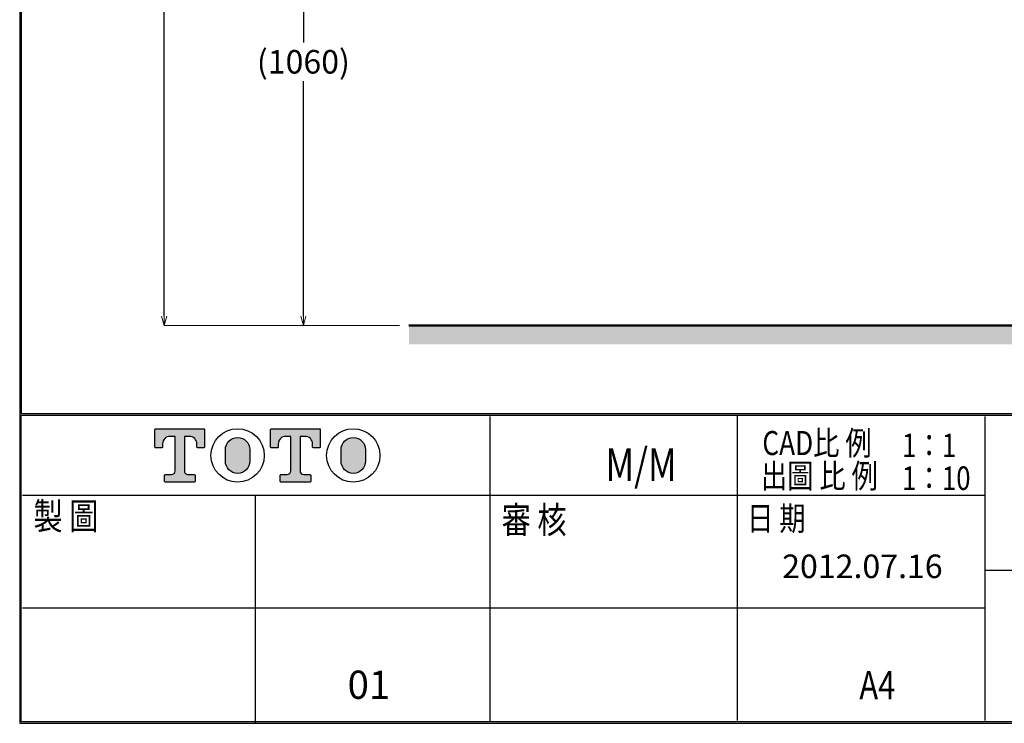
# Model space of a CAD drawing. Units: millimetres. Extents: x 3267 to 9602, y -5941 to -2270.
# Drawn here: x 7602 to 8648, y -5140 to -4393 of the extents above; entities that cross this region are included whole.
import ezdxf
from ezdxf.enums import TextEntityAlignment as Align

# ---------------------------------------------------------------- set-up
doc = ezdxf.new("R2010")
doc.units = ezdxf.units.MM
doc.layers.add('標註線', color=7, linetype='Continuous', lineweight=9)
doc.layers.add('牆壁線', color=4, linetype='Continuous', lineweight=50)
doc.layers.add('繪圖線', color=7, linetype='Continuous')
doc.styles.add('AEH', font='simplex.shx', dxfattribs={"width": 0.8, "bigfont": 'chineset.shx'})
doc.styles.add('SCRIPTC', font='scriptc', dxfattribs={"width": 0.8, "height": 3.40911150488364})
doc.styles.get("Standard").update_dxf_attribs({"font": 'msjh.ttf', "height": 25})
doc.dimstyles.get("Standard").update_dxf_attribs({"dimtxt": 25, "dimasz": 10, "dimexe": 0, "dimexo": 10, "dimgap": 5, "dimtad": 0, "dimtih": 1, "dimtoh": 1, "dimdec": 1, "dimdsep": 46, "dimtxsty": 'Standard', "dimblk": 'OPEN30', "dimcen": 0.09, "dimadec": 0, "dimazin": 2, "dimtfac": 1, "dimtdec": 1, "dimtofl": 0, "dimtmove": 1, "dimatfit": 3, "dimldrblk": 'OPEN30', "dimfxl": 0, "dimtolj": 1, "dimtzin": 0, "dimlwe": 9, "dimarcsym": 0})

# ---------------------------------------------------------------- blocks, each defined once
blk = doc.blocks.new('_OPEN30')
at = {"color": 0, "linetype": 'ByBlock'}
for p, q in [((-1, 0.26794919), (0, 0)), ((0, 0), (-1, -0.26794919)), ((0, 0), (-1, 0))]:
    blk.add_line(p, q, dxfattribs=at)
blk = doc.blocks.new('*D45')
at = {"layer": 'Defpoints', "color": 0, "lineweight": 0}
for p in [(8172.003430144773, -4157.360954081128), (7903.479528563298, -4717.36097490431), (7935.632997310229, -4717.36097490431)]:
    blk.add_point(p, dxfattribs=at)
at = {"layer": '標註線', "color": 0, "lineweight": 9}
for p, q in [((8162.003430144773, -4157.360954081128), (7903.479528563298, -4157.360954081128)), ((7925.632997310229, -4717.36097490431), (7903.479528563298, -4717.36097490431))]:
    blk.add_line(p, q, dxfattribs=at)
at = {"layer": '標註線', "color": 0, "lineweight": -2}
for p, q in [((7903.479528563298, -4167.360954081128), (7903.479528563298, -4416.737981923318)), ((7903.479528563298, -4707.36097490431), (7903.479528563298, -4457.983947062118))]:
    blk.add_line(p, q, dxfattribs=at)
at = {"layer": '標註線', "color": 0, "lineweight": -2, "xscale": 10, "yscale": 10, "zscale": 10}
for p, rotation in [((7903.479528563298, -4157.360954081128), 90), ((7903.479528563298, -4717.36097490431), 270)]:
    blk.add_blockref('_OPEN30', p, dxfattribs=dict(at, rotation=rotation))
at = {"layer": '標註線', "color": 0, "insert": (7903.479528563299, -4437.360964492717), "char_height": 25, "attachment_point": 5}
blk.add_mtext('\\A1;(1060)', dxfattribs=at)
blk = doc.blocks.new('*D81')
at = {"layer": 'Defpoints', "color": 0}
for p in [(8057.732592612952, -3027.361313512738), (7755.635934736288, -4717.360959883984), (8015.453360605816, -4717.360959883984)]:
    blk.add_point(p, dxfattribs=at)
at = {"layer": '標註線', "color": 0, "lineweight": 9}
for p, q in [((8047.732592612952, -3027.361313512738), (7755.635934736288, -3027.361313512738)), ((8005.453360605816, -4717.360959883984), (7755.635934736288, -4717.360959883984))]:
    blk.add_line(p, q, dxfattribs=at)
at = {"layer": '標註線', "color": 0, "lineweight": -2}
for p, q in [((7755.635934736288, -3037.361313512738), (7755.635934736288, -3851.738154128961)), ((7755.635934736288, -4707.360959883984), (7755.635934736288, -3892.98411926776))]:
    blk.add_line(p, q, dxfattribs=at)
at = {"layer": '標註線', "color": 0, "lineweight": -2, "xscale": 10, "yscale": 10, "zscale": 10}
for p, rotation in [((7755.635934736288, -3027.361313512738), 90), ((7755.635934736288, -4717.360959883984), 270)]:
    blk.add_blockref('_OPEN30', p, dxfattribs=dict(at, rotation=rotation))
at = {"layer": '標註線', "color": 0, "insert": (7755.635934736289, -3872.36113669836), "char_height": 25, "attachment_point": 5}
blk.add_mtext('\\A1;(2190)', dxfattribs=at)

msp = doc.modelspace()

# ---------------------------------------------------------------- hatches: boundary and pattern name
at = {"layer": '標註線', "lineweight": 0}
h = msp.add_hatch(dxfattribs=at)
h.set_pattern_fill('DOTS', color=256, scale=6)
h.set_pattern_definition([(0, (0, 0), (4.762499999999999, 9.524999999999999), [0, -9.524999999999999])])
h.paths.add_polyline_path([(9252.54318656609, -4717.361073800043), (8015.453358744428, -4717.361073800043), (8015.453358744428, -4737.360959883984), (9252.54318656609, -4737.360959883984)])
at = {"layer": '繪圖線', "linetype": 'ByBlock'}
for points in [[(7767.327894626518, -4871.675533682082, -0.4142135623729967), (7763.33343260121, -4875.66999570739), (7756.799387487275, -4875.66999570739, 0.4142135623732758), (7755.989502322713, -4876.479880871952), (7755.98950232272, -4882.958962188403, 0.4142135623728981), (7756.799387487275, -4883.768847352966), (7787.575023740441, -4883.768847352966, 0.4142135623730951), (7788.384908904993, -4882.958962188411), (7788.384908904993, -4876.479880871952, 0.4142135623731281), (7787.575023740441, -4875.66999570739), (7781.040978626514, -4875.66999570739, -0.4142135623730969), (7777.046516601198, -4871.675533682082), (7777.046516601198, -4835.175737479544), (7782.42069776575, -4835.175737479544, -0.4142135623731892), (7790.409621816381, -4843.16466153019), (7790.409621816381, -4846.514129783342, 0.4142135623730951), (7791.219506980944, -4847.324014947898), (7797.698588297391, -4847.324014947905, 0.4142135623730131), (7798.508473461954, -4846.514129783342), (7798.508473461954, -4827.886770998538, 0.4142135623731442), (7797.698588297402, -4827.076885833982), (7746.675822930303, -4827.076885833975, 0.4142135623730951), (7745.865937765751, -4827.886770998538), (7745.865937765751, -4846.514129783342, 0.4142135623731606), (7746.675822930303, -4847.324014947898), (7753.154904246769, -4847.324014947905, 0.4142135623732755), (7753.964789411328, -4846.51412978335), (7753.964789411328, -4843.16466153019, -0.4142135623730013), (7761.953713461955, -4835.175737479544), (7767.327894626518, -4835.175737479544)], [(7890.160477917669, -4871.675533682082, -0.4142135623729967), (7886.166015892353, -4875.66999570739), (7879.631970778426, -4875.66999570739, 0.4142135623732758), (7878.822085613867, -4876.479880871952), (7878.822085613867, -4882.958962188403, 0.4142135623728981), (7879.631970778426, -4883.768847352966), (7910.407607031591, -4883.768847352966, 0.4142135623730951), (7911.217492196154, -4882.958962188411), (7911.217492196154, -4876.479880871952, 0.414213562373128), (7910.407607031591, -4875.66999570739), (7903.873561917657, -4875.66999570739, -0.4142135623730969), (7899.879099892349, -4871.675533682082), (7899.879099892349, -4835.175737479544), (7905.253281056901, -4835.175737479544, -0.4142135623731892), (7913.242205107539, -4843.16466153019), (7913.242205107539, -4846.514129783342, 0.4142135623730951), (7914.052090272091, -4847.324014947898), (7920.531171588553, -4847.324014947905, 0.4142135623730131), (7921.341056753101, -4846.51412978335), (7921.341056753101, -4827.886770998538, 0.4142135623731442), (7920.531171588556, -4827.076885833982), (7869.50840622145, -4827.076885833975, 0.4142135623730951), (7868.698521056902, -4827.886770998538), (7868.698521056902, -4846.514129783342, 0.4142135623731605), (7869.50840622145, -4847.324014947898), (7875.987487537916, -4847.324014947905, 0.4142135623732755), (7876.797372702471, -4846.51412978335), (7876.797372702471, -4843.16466153019, -0.4142135623730013), (7884.786296753102, -4835.175737479544), (7890.160477917669, -4835.175737479544)]]:
    msp.add_hatch(color=0, dxfattribs=at).paths.add_polyline_path(points)
at = {"layer": '繪圖線'}
h = msp.add_hatch(color=0, dxfattribs=at)
edge = h.paths.add_edge_path()
edge.add_ellipse((7833.603497259426, -4855.422866593467), major_axis=(-28.34598075949725, 0), ratio=0.9999999999997403, start_angle=0, end_angle=360.0000000000008)
h.paths.add_polyline_path([(7846.561659892335, -4849.34872785929), (7846.561659892335, -4861.497005327651, -1), (7820.645334626517, -4861.497005327651), (7820.645334626517, -4849.34872785929, -1)], flags=16)
h = msp.add_hatch(color=0, dxfattribs=at)
edge = h.paths.add_edge_path()
edge.add_ellipse((7956.436080550577, -4855.422866593467), major_axis=(-28.34598075949725, 0), ratio=0.9999999999997403, start_angle=0, end_angle=360.0000000000008)
h.paths.add_polyline_path([(7969.394243183486, -4849.34872785929), (7969.394243183486, -4861.497005327651, -1), (7943.477917917664, -4861.497005327651), (7943.477917917664, -4849.34872785929, -1)], flags=16)

# ---------------------------------------------------------------- linework, layer by layer
at = {"layer": '牆壁線'}
msp.add_line((9227.54318656609, -4717.361072250322), (8015.453360605816, -4717.360959883984), dxfattribs=at)
at = {"layer": '繪圖線', "color": 0, "linetype": 'ByBlock'}
for p, q in [((8101.517565137909, -4813.990952166215), (8101.517565137909, -5138.441130172537)), ((8364.549693810242, -5136.943206913044), (8364.549693810242, -4812.493028906715)), ((8627.581822482583, -5136.943206913044), (8627.581822482583, -4813.990952166215)), ((8627.581822482583, -4897.874654697861), (7605.205658492339, -4897.874654697861)), ((7852.612650185367, -5139.939053432036), (7852.612650185367, -4897.874654697861)), ((8627.581822482583, -5017.708515457353), (7605.205658492339, -5017.708515457353))]:
    msp.add_line(p, q, dxfattribs=at)
at = {"layer": '繪圖線', "linetype": 'ByBlock'}
msp.add_line((9599.175753429046, -4977.763895204184), (8627.581822482583, -4977.763895204184), dxfattribs=at)
at = {"layer": '繪圖線', "lineweight": 30}
msp.add_lwpolyline([(7602.209811973347, -5139.939053432036), (9602.171599948035, -5139.939053432036), (9602.171599948035, -2269.912550267467), (7602.209811973347, -2269.912550267467)], close=True, dxfattribs=at)
at = {"layer": '繪圖線', "color": 0}
msp.add_lwpolyline([(9600.673676688542, -4810.995105647223), (9600.673676688542, -2271.410473526959), (7603.70773523284, -2271.410473526959), (7603.70773523284, -4810.995105647223)], close=True, dxfattribs=at)
at = {"layer": '繪圖線', "linetype": 'ByBlock'}
msp.add_lwpolyline([(7603.70773523284, -4812.493028906715), (9600.673676688542, -4812.493028906715), (9600.673676688542, -5138.441130172537), (7603.70773523284, -5138.441130172537)], close=True, dxfattribs=at)
at = {"layer": '繪圖線', "color": 0}
for points in [[(7767.327894626518, -4835.175737479544), (7761.953713461955, -4835.175737479544, 0.4142135623730013), (7753.964789411328, -4843.16466153019), (7753.964789411328, -4846.51412978335, -0.4142135623732756), (7753.154904246769, -4847.324014947905), (7746.675822930303, -4847.324014947898, -0.4142135623731606), (7745.865937765751, -4846.514129783342), (7745.865937765751, -4827.886770998538, -0.414213562373095), (7746.675822930303, -4827.076885833975), (7797.698588297402, -4827.076885833982, -0.4142135623731442), (7798.508473461954, -4827.886770998538), (7798.508473461954, -4846.514129783342, -0.4142135623730131), (7797.698588297391, -4847.324014947905), (7791.219506980944, -4847.324014947898, -0.414213562373095), (7790.409621816381, -4846.514129783342), (7790.409621816381, -4843.16466153019, 0.4142135623731892), (7782.42069776575, -4835.175737479544), (7777.046516601198, -4835.175737479544), (7777.046516601198, -4871.675533682082, 0.4142135623730969), (7781.040978626514, -4875.66999570739), (7787.575023740441, -4875.66999570739, -0.4142135623731279), (7788.384908904993, -4876.479880871952), (7788.384908904993, -4882.958962188411, -0.414213562373095), (7787.575023740441, -4883.768847352966), (7756.799387487275, -4883.768847352966, -0.4142135623728981), (7755.98950232272, -4882.958962188403), (7755.989502322713, -4876.479880871952, -0.4142135623732757), (7756.799387487275, -4875.66999570739), (7763.33343260121, -4875.66999570739, 0.4142135623729967), (7767.327894626518, -4871.675533682082)], [(7890.160477917669, -4835.175737479544), (7884.786296753102, -4835.175737479544, 0.4142135623730013), (7876.797372702471, -4843.16466153019), (7876.797372702471, -4846.51412978335, -0.4142135623732756), (7875.987487537916, -4847.324014947905), (7869.50840622145, -4847.324014947898, -0.4142135623731606), (7868.698521056902, -4846.514129783342), (7868.698521056902, -4827.886770998538, -0.414213562373095), (7869.50840622145, -4827.076885833975), (7920.531171588556, -4827.076885833982, -0.4142135623731442), (7921.341056753101, -4827.886770998538), (7921.341056753101, -4846.51412978335, -0.4142135623730131), (7920.531171588553, -4847.324014947905), (7914.052090272091, -4847.324014947898, -0.414213562373095), (7913.242205107539, -4846.514129783342), (7913.242205107539, -4843.16466153019, 0.4142135623731892), (7905.253281056901, -4835.175737479544), (7899.879099892349, -4835.175737479544), (7899.879099892349, -4871.675533682082, 0.4142135623730969), (7903.873561917657, -4875.66999570739), (7910.407607031591, -4875.66999570739, -0.4142135623731279), (7911.217492196154, -4876.479880871952), (7911.217492196154, -4882.958962188411, -0.414213562373095), (7910.407607031591, -4883.768847352966), (7879.631970778426, -4883.768847352966, -0.4142135623728981), (7878.822085613867, -4882.958962188403), (7878.822085613867, -4876.479880871952, -0.4142135623732757), (7879.631970778426, -4875.66999570739), (7886.166015892353, -4875.66999570739, 0.4142135623729967), (7890.160477917669, -4871.675533682082)], [(7820.645334626517, -4849.34872785929, -0.9999999999999999), (7846.561659892335, -4849.34872785929), (7846.561659892335, -4861.497005327651, -0.9999999999999999), (7820.645334626517, -4861.497005327651)], [(7943.477917917664, -4849.34872785929, -0.9999999999999999), (7969.394243183486, -4849.34872785929), (7969.394243183486, -4861.497005327651, -0.9999999999999999), (7943.477917917664, -4861.497005327651)]]:
    msp.add_lwpolyline(points, format="xyb", close=True, dxfattribs=at)
for centre in [(7833.603497259426, -4855.422866593467), (7956.436080550577, -4855.422866593467)]:
    msp.add_ellipse(centre, major_axis=(-28.34598075949737, 0), ratio=0.99999999999974, dxfattribs=at)

# ---------------------------------------------------------------- texts
at = {"layer": '繪圖線', "color": 0, "style": 'AEH', "width": 0.8}
for s, height, p in [('CAD比 例', 25.56563578632911, (8448.845897763844, -4855.069986303376)), ('出圖 比 例', 25.56563578632911, (8451.383608628716, -4889.952973218795)), ('製 圖', 28.40626198481012, (7651.235566607769, -4934.083159568213)), ('審 核', 28.40626198481012, (8148.45789892748, -4938.077621593536)), ('日 期', 25.56563578632911, (8405.688242563396, -4935.168453954249))]:
    msp.add_text(s, height=height, dxfattribs=at).set_placement(p, align=Align.CENTER)
at = {"layer": '繪圖線', "style": 'AEH', "width": 0.8}
for s, p in [('1：1', (8539.155538145511, -4857.208265311691)), ('1：10', (8539.155538145511, -4892.09125222711))]:
    msp.add_text(s, height=25, dxfattribs=at).set_placement(p)
at = {"layer": '繪圖線', "color": 0, "style": 'SCRIPTC', "width": 0.8}
msp.add_text('M/M', height=34.41431392315793, dxfattribs=at).set_placement((8224.166585977257, -4882.471971864597))
at = {"layer": '繪圖線', "style": 'AEH', "width": 0.8}
msp.add_text('A4', height=30, dxfattribs=at).set_placement((8512.892339559987, -5114.37074777744), align=Align.CENTER)
at = {"layer": '繪圖線', "width": 119.7780907274773, "attachment_point": 1}
for s, insert, char_height in [('2012.07.16', (8411.882702337525, -4960.695409016584), 25), ('01', (7950.350581569512, -5083.967654279933), 30)]:
    msp.add_mtext(s, dxfattribs=dict(at, insert=insert, char_height=char_height))

# ---------------------------------------------------------------- dimensions: what is measured, and where the dimension line sits
at = {"layer": '標註線', "color": 0}
dim = msp.add_linear_dim(base=(7755.635934736288, -4717.360959883984), p1=(8057.732592612952, -3027.361313512738), p2=(8015.453360605816, -4717.360959883984), angle=90, text='(2190)', dimstyle='Standard', dxfattribs=at)
dim.commit()
dim.dimension.update_dxf_attribs({"geometry": '*D81', "text_midpoint": (7755.635934736289, -3872.36113669836)})
at = {"layer": '標註線'}
dim = msp.add_linear_dim(base=(7903.479528563298, -4717.36097490431), p1=(8172.003430144773, -4157.360954081128), p2=(7935.632997310229, -4717.36097490431), angle=90, text='(1060)', dimstyle='Standard', dxfattribs=at)
dim.commit()
dim.dimension.update_dxf_attribs({"geometry": '*D45', "text_midpoint": (7903.479528563299, -4437.360964492717)})

doc.saveas('drawing.dxf')
